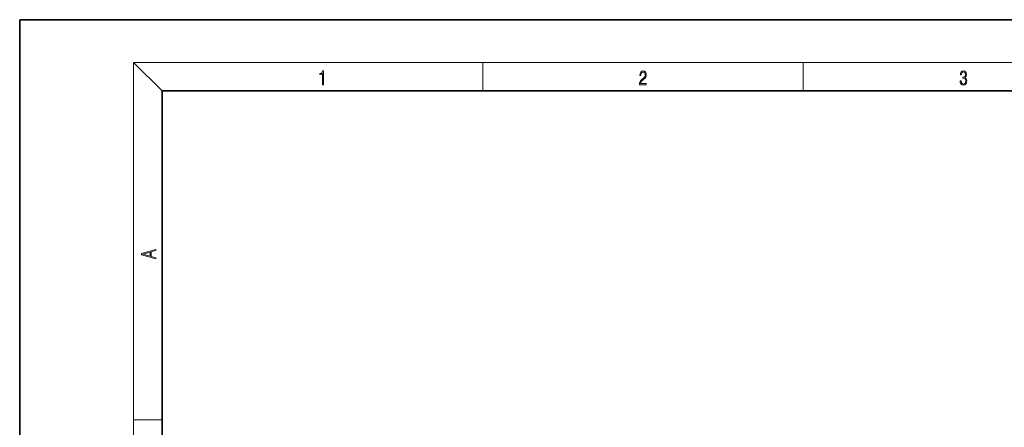
# Model space of a CAD drawing. Extents: x 0 to 210, y 0 to 297.
# Drawn here: x 0 to 138, y 240 to 297 of the extents above; entities that cross this region are included whole.
import ezdxf

# ---------------------------------------------------------------- set-up
doc = ezdxf.new("R2010")
doc.units = 0

msp = doc.modelspace()

# ---------------------------------------------------------------- linework, layer by layer
at = {"color": 7, "lineweight": 35}
for p, q in [((210, 297), (0, 297)), ((0, 297), (0, 0)), ((200, 287), (20, 287)), ((20, 287), (20, 10))]:
    msp.add_line(p, q, dxfattribs=at)
at = {"color": 7, "lineweight": 13}
for p, q in [((20, 287), (16, 291)), ((16, 291), (204, 291)), ((16, 291), (16, 6)), ((65, 287), (65, 291)), ((110, 291), (110, 287)), ((16, 240.833328), (20, 240.833328))]:
    msp.add_line(p, q, dxfattribs=at)
for points in [[(42.503281, 287.874939), (42.640968, 287.874939), (42.640968, 289.819305), (42.51997, 289.819305), (42.488674, 289.644073), (42.41983, 289.524445), (42.305088, 289.454926), (42.150707, 289.435425), (42.142361, 289.435425), (42.142361, 289.315826), (42.163223, 289.315826), (42.367672, 289.340851), (42.503281, 289.424316)], [(87.019279, 287.874939), (87.960175, 287.874939), (87.960175, 288.030701), (87.154884, 288.030701), (87.179924, 288.167023), (87.242508, 288.292175), (87.336388, 288.406219), (87.467819, 288.520294), (87.684792, 288.684387), (87.851685, 288.856873), (87.939308, 289.040436), (87.968513, 289.257416), (87.937225, 289.488281), (87.847511, 289.666321), (87.707741, 289.777588), (87.526237, 289.819305), (87.328041, 289.774811), (87.182007, 289.649628), (87.088127, 289.449341), (87.052658, 289.17395), (87.190353, 289.17395), (87.211212, 289.382599), (87.275887, 289.532806), (87.380196, 289.621796), (87.522064, 289.655182), (87.649323, 289.62738), (87.747375, 289.5495), (87.807877, 289.421539), (87.830826, 289.251862), (87.807877, 289.087738), (87.741119, 288.948639), (87.588821, 288.798431), (87.37603, 288.628754), (87.217476, 288.475769), (87.104813, 288.314453), (87.038055, 288.136414), (87.017197, 287.93335)], [(132.021362, 288.431274), (132.021362, 288.42569), (132.052658, 288.1698), (132.146545, 287.980652), (132.294662, 287.861023), (132.494934, 287.819305), (132.688965, 287.861023), (132.837082, 287.975067), (132.930969, 288.158661), (132.96434, 288.400665), (132.947647, 288.57312), (132.899673, 288.714996), (132.822479, 288.820709), (132.71608, 288.890228), (132.866287, 289.059906), (132.918442, 289.315826), (132.889236, 289.521667), (132.807877, 289.680237), (132.676437, 289.783142), (132.505371, 289.819305), (132.325958, 289.777588), (132.190353, 289.666321), (132.102737, 289.482727), (132.067261, 289.240723), (132.196609, 289.240723), (132.219559, 289.421539), (132.28006, 289.557831), (132.373947, 289.641296), (132.503281, 289.671875), (132.618027, 289.644073), (132.707733, 289.571747), (132.766159, 289.457703), (132.787018, 289.315826), (132.764069, 289.151703), (132.699387, 289.037659), (132.590912, 288.965332), (132.44487, 288.943085), (132.392715, 288.945862), (132.392715, 288.804016), (132.455307, 288.806793), (132.615936, 288.781769), (132.730682, 288.706635), (132.79953, 288.581482), (132.822479, 288.406219), (132.79953, 288.219849), (132.734863, 288.08078), (132.628464, 287.994537), (132.486603, 287.966736), (132.350998, 287.997345), (132.248764, 288.089111), (132.184097, 288.233765), (132.163223, 288.431274)], [(19.092789, 263.42276), (19.092789, 263.566711), (18.480827, 263.737793), (18.480827, 264.413727), (19.092789, 264.582703), (19.092789, 264.726654), (17.092789, 264.157104), (17.092789, 263.99231)], [(18.316711, 263.783691), (17.287504, 264.073669), (18.316711, 264.365753)]]:
    msp.add_lwpolyline(points, close=True, dxfattribs=at)

doc.saveas('drawing.dxf')
